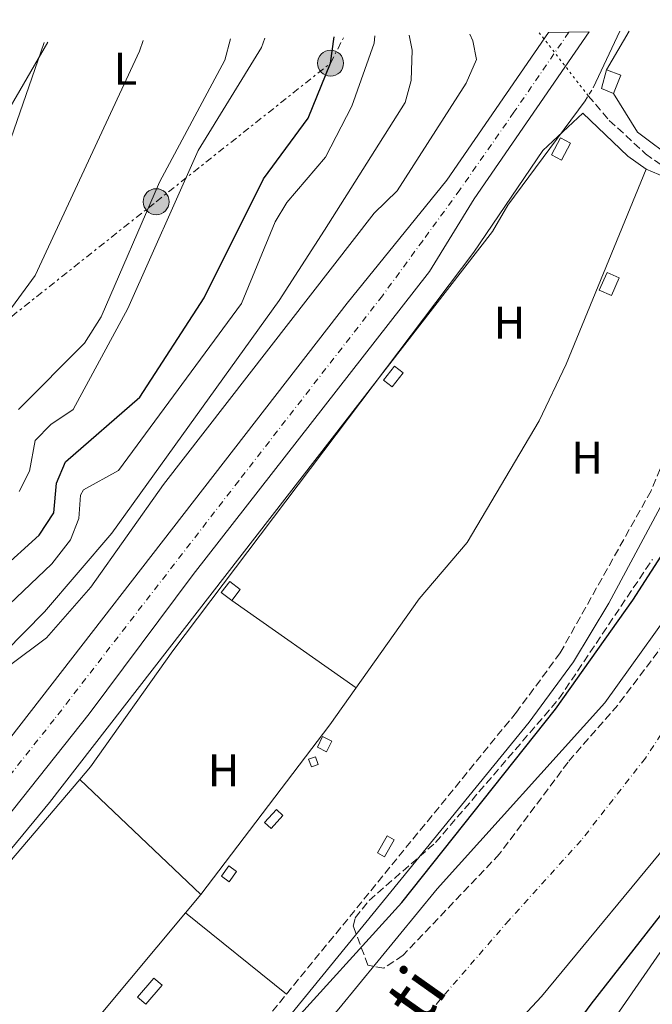
# Model space of a CAD drawing. Units: metres. Extents: x 631195 to 634647, y 4736620 to 4738999.
# Drawn here: x 633779 to 633918, y 4738772 to 4738988 of the extents above; entities that cross this region are included whole.
import ezdxf
from ezdxf.enums import TextEntityAlignment as Align

# ---------------------------------------------------------------- set-up
doc = ezdxf.new("R2010")
doc.units = ezdxf.units.M
doc.header["$MEASUREMENT"] = 0
for name, pattern in [('DGN Style 2', [1.7399219301090239, 1.043953158065414, -0.6959687720436097]), ('DGN Style 3', [2.435890702152634, 1.739921930109024, -0.6959687720436097]), ('DGN Style 4', [2.7856150101045474, 1.391937544087219, -0.6959687720436097, 0.001739921930109024, -0.6959687720436097]), ('DGN Style 5', [1.217945351076317, 0.5219765790327072, -0.6959687720436097]), ('DGN Style 7', [3.4798438602180486, 1.565929737098122, -0.6959687720436097, 0.5219765790327072, -0.6959687720436097])]:
    doc.linetypes.add(name, pattern=pattern)
for name, color, linetype, lineweight in [('Camino', 7, 'DGN Style 3', 0), ('Carretera', 9, 'Continuous', 0), ('Caseta-cabaña', 1, 'Continuous', 0), ('Cauce permanente', 151, 'Continuous', 13), ('Cauce permanente (área)', 142, 'Continuous', 13), ('Curva de nivel directora', 30, 'Continuous', 30), ('Curva de nivel intermedia', 30, 'Continuous', 0), ('Edificio', 1, 'Continuous', 13), ('Eje cauce permanente (área)', 70, 'DGN Style 4', 0), ('Eje de carretera', 7, 'DGN Style 4', 0), ('Etiqueta de uso rústico', 92, 'Continuous', 0), ('Línea blanca (vial)', 7, 'Continuous', 13), ('Línea de cambio de uso (parcela vista)', 92, 'Continuous', 0), ('Línea eléctrica', 6, 'DGN Style 7', 0), ('Margen derecho', 7, 'Continuous', 0), ('Pontón-alcantarilla (pasos de agua)', 1, 'DGN Style 2', 0), ('Poste tendido eléctrico', 7, 'Continuous', 0), ('Texto de Cauce (área) mediano (EGA - IRATI)', 142, 'Continuous', 0), ('Transformador', 7, 'Continuous', 0), ('Vaguada', 142, 'DGN Style 3', 13), ('Vaguada no vista', 142, 'DGN Style 5', 0), ('Zona arbolada', 92, 'DGN Style 3', 0)]:
    doc.layers.add(name, color=color, linetype=linetype, lineweight=lineweight)
doc.styles.add('Style-Arial', font='arial.ttf')

# ---------------------------------------------------------------- blocks, each defined once
blk = doc.blocks.new('5PELE')
at = {"layer": 'Transformador', "linetype": 'Continuous', "lineweight": 0}
h = blk.add_hatch(color=9, dxfattribs=at)
edge = h.paths.add_edge_path()
edge.add_arc((-2.000000476837158e-05, 0), 0.2850000000000001, 0, 360)
at = {"layer": 'Transformador', "color": 252, "linetype": 'Continuous', "lineweight": 0}
blk.add_circle((-2.000000476837158e-05, 0), 0.2850000000000001, dxfattribs=at)
blk = doc.blocks.new('*U15')
at = {"layer": 'Carretera', "color": 9, "linetype": 'Continuous', "lineweight": 0}
blk.add_polyline3d([(633749.8600000005, 4738795.930000001, 482.9400000000023), (633850.829999998, 4738926.090000001, 482.1600000000035), (633872.6600000013, 4738953.069999999, 481.0899999999965), (633894.9400000015, 4738985.41, 481.179999999993), (633903.8399999997, 4738985.58, 481.1999999999971), (633878.6200000001, 4738948.970000001, 482.4900000000052), (633868.8799999993, 4738933.029999999, 481.7700000000041), (633817.1000000013, 4738866.66, 482.0299999999989), (633794.2600000022, 4738836.109999999, 482.1000000000058), (633759.1000000006, 4738791.880000002, 482.4199999999983)], dxfattribs=at)

msp = doc.modelspace()

# ---------------------------------------------------------------- linework, layer by layer
at = {"layer": 'Camino', "color": 7, "linetype": 'DGN Style 3', "lineweight": 0}
msp.add_polyline3d([(633954.7099999997, 4738986.560000002, 476.6699999999984), (633944.3899999999, 4738948.640000002, 476.6100000000006), (633929.6800000002, 4738914.529999999, 476.3200000000071), (633917.3900000012, 4738884.990000002, 477.0899999999967), (633897.5000000002, 4738849.490000002, 476.2500000000001), (633887.8900000012, 4738836.470000002, 476.229999999996), (633768.3599999984, 4738689.910000001, 476.5099999999949), (633735.519999999, 4738655.430000002, 476.1600000000037), (633652.6400000006, 4738557.980000002, 476.7599999999948), (633633.3799999979, 4738539.020000001, 478.5800000000018), (633627.7199999985, 4738532.53, 479.6199999999953), (633625.3400000001, 4738526.27, 480.0800000000019), (633625.6199999995, 4738525.680000002, 480.3200000000069), (633601.2600000005, 4738507.310000001, 484.6699999999984)], dxfattribs=at)
at = {"layer": 'Caseta-cabaña', "color": 1, "linetype": 'Continuous', "lineweight": 0, "elevation": 482.0099999999948, "flags": 128}
msp.add_lwpolyline([(633827.3899999997, 4738863.4), (633825.5199999996, 4738860.970000001), (633823.2199999997, 4738862.730000001), (633825.0899999999, 4738865.16), (633827.3899999997, 4738863.4)], close=True, dxfattribs=at)
msp.add_lwpolyline([(633825.5199999996, 4738860.970000001), (633823.2199999997, 4738862.730000001), (633825.0899999999, 4738865.16), (633827.3899999997, 4738863.4), (633825.5199999996, 4738860.970000001)], dxfattribs=at)
at = {"layer": 'Caseta-cabaña', "color": 1, "linetype": 'Continuous', "lineweight": 0, "extrusion": (-0.03589299457007234, -0.01289568668418056, 0.9992724324255804), "elevation": -83381.98760923788, "flags": 128}
msp.add_lwpolyline([(-4245405.265888322, 2197226.309749881), (-4245405.267522573, 2197224.73656924), (-4245407.04203659, 2197224.73656924), (-4245407.040402341, 2197226.309749882), (-4245405.265888322, 2197226.309749881)], close=True, dxfattribs=at)
at = {"layer": 'Caseta-cabaña', "color": 1, "linetype": 'Continuous', "lineweight": 0, "extrusion": (-0.03589299457007234, -0.01289568668418056, 0.9992724324255804), "elevation": -83381.9876092379, "flags": 128}
msp.add_lwpolyline([(-4245405.267522573, 2197224.73656924), (-4245407.04203659, 2197224.73656924), (-4245407.040402341, 2197226.309749882), (-4245405.265888322, 2197226.309749881), (-4245405.267522573, 2197224.73656924)], dxfattribs=at)
at = {"layer": 'Caseta-cabaña', "color": 1, "linetype": 'Continuous', "lineweight": 0, "extrusion": (0.01055650379885785, 0.01161215417657525, 0.9998768514686817), "elevation": 62197.89788722483, "flags": 128}
msp.add_lwpolyline([(633796.3598243811, 4738411.067898322), (633793.7893341713, 4738408.2377075), (633792.359413864, 4738409.537795157), (633794.9299040729, 4738412.367985979), (633796.3598243811, 4738411.067898322)], close=True, dxfattribs=at)
msp.add_lwpolyline([(633793.7893341713, 4738408.2377075), (633792.359413864, 4738409.537795157), (633794.9299040729, 4738412.367985979), (633796.3598243811, 4738411.067898322), (633793.7893341713, 4738408.2377075)], dxfattribs=at)
at = {"layer": 'Caseta-cabaña', "color": 1, "linetype": 'Continuous', "lineweight": 0}
for points in [[(633899.75, 4738961.16, 482.1399999999995), (633897.7699999996, 4738957.460000001, 481.75), (633895.5700000003, 4738958.640000001, 481.75), (633897.5499999998, 4738962.34, 482.3300000000018)], [(633910.4199999999, 4738931.67, 480.1199999999953), (633908.7199999997, 4738927.789999999, 480.1199999999953), (633906.0499999998, 4738928.960000001, 480.1900000000023), (633907.75, 4738932.84, 480.1199999999953)], [(633863.0599999997, 4738910.880000001, 482.1999999999971), (633860.6699999999, 4738907.800000001, 482.2700000000041), (633858.7999999998, 4738909.26, 482.2700000000041), (633861.1900000004, 4738912.34, 482.2700000000041)], [(633847.4500000002, 4738830.119999999, 479.4100000000035), (633846.29, 4738827.810000001, 479.3399999999965), (633844.29, 4738828.810000001, 479.4700000000012), (633845.4500000002, 4738831.130000001, 479.4100000000035)], [(633861.1200000001, 4738808.49, 478.5599999999977), (633859.0300000003, 4738804.800000001, 478.5599999999977), (633857.4600000001, 4738805.689999999, 478.6300000000047), (633859.5499999998, 4738809.380000001, 478.5599999999977)], [(633826.5999999996, 4738801.560000001, 479.3399999999965), (633824.9900000002, 4738799.33, 479.1499999999942), (633823.2800000003, 4738800.560000001, 479.3399999999965), (633824.8899999997, 4738802.789999999, 479.3399999999965)], [(633810.25, 4738776.689999999, 478.3000000000029), (633806.6900000004, 4738772.49, 478.5), (633804.9000000004, 4738774.01, 478.3000000000029), (633808.4600000001, 4738778.210000001, 478.3000000000029)]]:
    msp.add_polyline3d(points, close=True, dxfattribs=at)
for points in [[(633897.7699999996, 4738957.460000001, 481.75), (633895.5700000003, 4738958.640000001, 481.75), (633897.5499999998, 4738962.34, 482.3300000000018), (633899.75, 4738961.16, 482.1399999999995), (633897.7699999996, 4738957.460000001, 481.75)], [(633908.7199999997, 4738927.789999999, 480.1199999999953), (633906.0499999998, 4738928.960000001, 480.1900000000023), (633907.75, 4738932.84, 480.1199999999953), (633910.4199999999, 4738931.67, 480.1199999999953), (633908.7199999997, 4738927.789999999, 480.1199999999953)], [(633860.6699999999, 4738907.800000001, 482.2700000000041), (633858.7999999998, 4738909.26, 482.2700000000041), (633861.1900000004, 4738912.34, 482.2700000000041), (633863.0599999997, 4738910.880000001, 482.1999999999971), (633860.6699999999, 4738907.800000001, 482.2700000000041)], [(633846.29, 4738827.810000001, 479.3399999999965), (633844.29, 4738828.810000001, 479.4700000000012), (633845.4500000002, 4738831.130000001, 479.4100000000035), (633847.4500000002, 4738830.119999999, 479.4100000000035), (633846.29, 4738827.810000001, 479.3399999999965)], [(633859.0300000003, 4738804.800000001, 478.5599999999977), (633857.4600000001, 4738805.689999999, 478.6300000000047), (633859.5499999998, 4738809.380000001, 478.5599999999977), (633861.1200000001, 4738808.49, 478.5599999999977), (633859.0300000003, 4738804.800000001, 478.5599999999977)], [(633824.9900000002, 4738799.33, 479.1499999999942), (633823.2800000003, 4738800.560000001, 479.3399999999965), (633824.8899999997, 4738802.789999999, 479.3399999999965), (633826.5999999996, 4738801.560000001, 479.3399999999965), (633824.9900000002, 4738799.33, 479.1499999999942)], [(633806.6900000004, 4738772.49, 478.5), (633804.9000000004, 4738774.01, 478.3000000000029), (633808.4600000001, 4738778.210000001, 478.3000000000029), (633810.25, 4738776.689999999, 478.3000000000029), (633806.6900000004, 4738772.49, 478.5)]]:
    msp.add_polyline3d(points, dxfattribs=at)
at = {"layer": 'Cauce permanente', "color": 151, "linetype": 'Continuous', "lineweight": 13}
for points in [[(633849, 4738771.5, 472.4499999999971), (633870.54, 4738797.779999999, 472.4499999999971), (633907.2999999998, 4738838.52, 472.4499999999971), (633926.3600000005, 4738865.140000001, 472.4499999999971)], [(633923.7300000006, 4738810.859999999, 472.7100000000065), (633893.4100000003, 4738774.189999999, 472.5800000000018), (633883.1100000005, 4738763.119999999, 472.5800000000018)]]:
    msp.add_polyline3d(points, dxfattribs=at)
at = {"layer": 'Cauce permanente (área)', "color": 142, "linetype": 'Continuous', "lineweight": 13}
for points in [[(633649.3200000003, 4738519.140000001, 472.3800000000047), (633655.1200000001, 4738532.58, 472.3800000000047), (633665.9900000002, 4738548.26, 472.3800000000047), (633678.0099999999, 4738568.75, 472.4499999999971), (633683.6399999997, 4738575.619999999, 472.3800000000047), (633696.4900000002, 4738594.980000001, 472.4499999999971), (633718.9400000004, 4738617.430000001, 472.4499999999971), (633731.3300000001, 4738634.220000001, 472.4499999999971), (633743.9000000004, 4738649.5, 472.4499999999971), (633786.0700000003, 4738693.84, 472.4499999999971), (633806.7699999996, 4738721.720000001, 472.4499999999971), (633822.4299999997, 4738741.050000001, 472.4499999999971), (633849, 4738771.5, 472.4499999999971), (633870.54, 4738797.779999999, 472.4499999999971), (633907.2999999998, 4738838.52, 472.4499999999971), (633926.3600000005, 4738865.140000001, 472.4499999999971), (633937.3600000005, 4738875.470000001, 472.4499999999971), (633942.6399999997, 4738881.779999999, 472.4900000000052), (633949.8799999999, 4738892.640000001, 472.5800000000018), (633954.7000000002, 4738902.300000001, 472.5800000000018), (633957.25, 4738909.949999999, 472.5800000000018), (633959.8099999997, 4738923.460000001, 472.5200000000041), (633975.7400000002, 4738981.65, 472.8300000000018), (633977.5, 4738987, 472.7899999999936)], [(633883.1100000005, 4738763.119999999, 472.5800000000018), (633893.4100000003, 4738774.189999999, 472.5800000000018), (633923.7300000006, 4738810.859999999, 472.7100000000065), (633935.8600000005, 4738833.350000001, 472.7100000000065), (633940.79, 4738838.25, 472.7100000000065), (633954.6699999999, 4738847.16, 472.8399999999965), (633969.4199999999, 4738877.230000001, 472.8399999999965), (633975.0199999996, 4738890.430000001, 472.8999999999942), (633987.8300000001, 4738922.83, 472.9499999999971), (633992.1799999997, 4738942.980000001, 472.9600000000065), (633996.3899999997, 4738955.51, 472.9600000000065), (633997.6699999999, 4738962.039999999, 472.9600000000065), (633999.7699999996, 4738975.25, 472.9600000000065), (633999.7400000002, 4738982.109999999, 473.320000000007), (634000.7800000003, 4738987.449999999, 473.4499999999971)]]:
    msp.add_polyline3d(points, dxfattribs=at)
at = {"layer": 'Curva de nivel directora', "color": 30, "linetype": 'Continuous', "lineweight": 30, "flags": 128}
for points, elevation in [([(633880.5399999997, 4738740.090000001), (633904.2999999997, 4738772.480000001), (633924.4199999986, 4738798.26), (633942.2699999987, 4738825.28), (633952.7199999982, 4738837.359999999), (633970.3499999993, 4738853.800000002), (633987.3300000001, 4738876.439999999), (634004.8099999991, 4738907.45), (634016.1100000001, 4738934.460000004), (634036.03, 4738986.910000001), (634033.8599999998, 4738987.220000002), (634031.1299999984, 4738986.640000001), (634016.8099999998, 4738952.550000002), (634000.5199999998, 4738920.74), (633984.6999999991, 4738884.77), (633981.9199999986, 4738880.61), (633974.5400000003, 4738874.840000001), (633971.8899999993, 4738873.740000002), (633970.8999999993, 4738876.779999999), (633992.0499999984, 4738923.449999999), (634006.0999999989, 4738969.410000003), (634009.3199999997, 4738987.61)], 475), ([(633644.3700000005, 4738521.420000001), (633659.6300000001, 4738550.010000002), (633669.4400000003, 4738566.220000001), (633683.0700000004, 4738585.430000001), (633701.5800000001, 4738608.470000003), (633740.7200000002, 4738653.730000001), (633768.1399999993, 4738681.030000002), (633784.8200000003, 4738699.910000001), (633824.230000001, 4738751.080000001), (633836.3099999999, 4738765.550000002), (633862.779999999, 4738794.760000002), (633896.499999999, 4738837.140000001), (633913.379999999, 4738861.07), (633925.6799999992, 4738880.070000002), (633935.3300000008, 4738897.600000001), (633947.2899999989, 4738925.939999999), (633960.1700000003, 4738964.82), (633965.5199999991, 4738986.770000001)], 475), ([(633805.3999999998, 4738905.520000001), (633819.4999999992, 4738927.27), (633832.499999999, 4738953.360000002), (633842.26, 4738966.640000002), (633847.1799999997, 4738978.710000002), (633847.989999999, 4738984.500000001)], 500.0000000000009), ([(633774.5399999986, 4738867.390000002), (633783.3200000006, 4738875.300000002), (633786.5300000003, 4738880.160000001), (633787.1499999994, 4738886.680000001), (633789.1399999987, 4738891.320000002), (633805.3999999998, 4738905.520000001)], 500.0000000000003)]:
    msp.add_lwpolyline(points, dxfattribs=dict(at, elevation=elevation))
at = {"layer": 'Curva de nivel intermedia', "color": 30, "linetype": 'Continuous', "lineweight": 0, "flags": 128}
for points, elevation in [([(633890.0700000006, 4738741.42), (633919.3300000012, 4738783.76), (633947.3, 4738820.84), (633957.2100000009, 4738836.590000001), (633960.5999999995, 4738840.24), (633972.6500000015, 4738849.430000001), (633976.0100000009, 4738853.079999999), (633992.8200000018, 4738876.59), (634017.5800000009, 4738921.21), (634029.4299999997, 4738954.409999999), (634031.7499999999, 4738962.980000001), (634041.6100000013, 4738987.09), (634041.9000000019, 4738988.240000002)], 480), ([(633864.4199999997, 4738984.820000002), (633865.0900000001, 4738981.569999998), (633864.8399999999, 4738974.949999998), (633863.5099999999, 4738970.130000002), (633845.880000001, 4738942.09), (633835.9099999999, 4738926.710000001), (633799.2599999995, 4738875.710000001), (633784.530000002, 4738858.509999999), (633771.4600000007, 4738845.27)], 490.0000000000001), ([(633776.8699999999, 4738846.689999999), (633784.9500000001, 4738852.78), (633794.6700000007, 4738863.909999999), (633810.5700000018, 4738886.399999999), (633856.7100000004, 4738945.810000001), (633861.7799999998, 4738950.739999999), (633876.920000001, 4738974.329999999), (633879.1400000005, 4738979.49), (633878.3499999993, 4738983.58), (633877.6800000009, 4738985.069999999)], 485.0000000000001), ([(633904.6900000009, 4738973.29), (633910.5700000017, 4738985.710000001)], 480), ([(633757.1700000011, 4738935.029999998), (633785.2500000016, 4738983.289999997)], 515.0000000000001), ([(633772.0199999994, 4738855.659999999), (633786.1300000001, 4738869.029999999), (633790.2100000017, 4738874.269999999), (633792.0399999999, 4738878.930000001), (633792.390000001, 4738884.01), (633793.0599999992, 4738885.239999999), (633800.7500000005, 4738889.449999998), (633827.6399999997, 4738926.029999999), (633835.0800000007, 4738943.91), (633837.6300000009, 4738948.15), (633846.0900000011, 4738958.130000001), (633851.8500000011, 4738969.279999999), (633856.7300000006, 4738983.06), (633856.8899999993, 4738984.67)], 495), ([(633778.9800000021, 4738884.83), (633781.1900000004, 4738889.32), (633782.4700000011, 4738896.050000001), (633785.9000000021, 4738899.539999997), (633790.7600000014, 4738902.800000001), (633802.7599999999, 4738924.960000001), (633818.1600000003, 4738959.600000001), (633832.0499999997, 4738982.119999998), (633832.7900000019, 4738984.210000001)], 505), ([(633782.440000002, 4738932.199999998), (633805.3500000006, 4738981.350000001), (633806.1500000006, 4738983.690000001)], 510), ([(633760.7400000007, 4738786.690000001), (633785.5900000016, 4738816.720000001), (633882.650000002, 4738941.800000001), (633886.0300000015, 4738947.609999999), (633902.9699999997, 4738970.449999999)], 480), ([(633739.5900000016, 4738873.67), (633782.440000002, 4738932.199999998)], 510)]:
    msp.add_lwpolyline(points, dxfattribs=dict(at, elevation=elevation))
at = {"layer": 'Edificio', "color": 1, "linetype": 'Continuous', "lineweight": 13}
msp.add_polyline3d([(633910.7800000003, 4738976.100000001, 481.0899999999965), (633909.1399999997, 4738972.07, 480.7700000000041), (633906.5300000003, 4738973.140000001, 480.7700000000041), (633907.6399999997, 4738977.25, 481.0899999999965)], close=True, dxfattribs=at)
at = {"layer": 'Edificio', "color": 51, "linetype": 'Continuous', "lineweight": 13}
msp.add_polyline3d([(633909.1399999997, 4738972.07, 480.7700000000041), (633906.5300000003, 4738973.140000001, 480.7700000000041), (633907.6399999997, 4738977.25, 481.0899999999965), (633910.7800000003, 4738976.100000001, 481.0899999999965), (633909.1399999997, 4738972.07, 480.7700000000041)], dxfattribs=at)
at = {"layer": 'Eje cauce permanente (área)', "color": 70, "linetype": 'DGN Style 4', "lineweight": 0}
msp.add_polyline3d([(633989.1399999997, 4738987.220000001, 473.1199999999953), (633983.9600000001, 4738965.4, 472.8500000000058), (633981.1500000004, 4738949.34, 472.8300000000018), (633973.8200000003, 4738923.699999999, 472.7299999999959), (633969.3200000003, 4738907.359999999, 472.75), (633964.25, 4738893.550000001, 472.75), (633958.3300000001, 4738881.720000001, 472.6900000000023), (633947.9900000002, 4738868.41, 472.6300000000047), (633940.9500000002, 4738858.27, 472.6300000000047), (633933.9100000003, 4738849.810000001, 472.5899999999965), (633924.3300000001, 4738838.83, 472.5800000000018), (633916.1699999999, 4738826.430000001, 472.5800000000018), (633902.0800000001, 4738808.390000001, 472.5800000000018), (633886.3099999997, 4738790.930000001, 472.5099999999948), (633866.0300000003, 4738767.539999999, 472.5099999999948), (633815.7400000002, 4738708.66, 472.4900000000052), (633800.5300000003, 4738688.66, 472.4799999999959), (633784.75, 4738670.9, 472.5), (633772.3600000005, 4738656.529999999, 472.4199999999983), (633752.6500000004, 4738633.99, 472.3800000000047)], dxfattribs=at)
at = {"layer": 'Eje de carretera', "color": 7, "linetype": 'DGN Style 4', "lineweight": 0}
msp.add_polyline3d([(633899.3900000014, 4738985.490000002, 481.1900000000024), (633887.3599999994, 4738967.95, 481.4799999999961), (633875.5100000006, 4738950.970000002, 481.779999999999), (633867.379999999, 4738939.810000001, 481.830000000002), (633858.5399999989, 4738927.730000001, 481.830000000002), (633827.0799999987, 4738887.220000002, 482.1600000000035), (633786.6399999999, 4738834.920000001, 482.4100000000037), (633749.7699999983, 4738788.300000002, 482.7200000000012), (633736.7600000016, 4738773.65, 482.7700000000041), (633727.9299999983, 4738762.26, 482.9100000000035), (633701.7600000009, 4738728.440000001, 483.2700000000041), (633677.1099999992, 4738696.51, 484.1100000000007)], dxfattribs=at)
at = {"layer": 'Línea blanca (vial)', "color": 7, "linetype": 'Continuous', "lineweight": 13}
for points in [[(633360.7699999985, 4738843.180000001, 511.6799999999931), (633362.5700000002, 4738830.170000001, 511.7500000000001), (633371.9099999988, 4738815.24, 511.5500000000029), (633382.1799999992, 4738807.730000002, 511.3600000000005), (633393.3599999996, 4738803.460000001, 511.3600000000005), (633407.9499999987, 4738800.250000001, 510.8399999999967), (633425.1700000007, 4738792.930000001, 510.0599999999977), (633436.1799999991, 4738784.080000003, 508.7599999999949), (633449.5599999989, 4738769.610000002, 506.8099999999976), (633466.3699999996, 4738748.970000002, 503.6799999999931), (633512.3999999987, 4738688.82, 497.179999999993), (633537.3900000004, 4738657.960000002, 493.4700000000011), (633553.8299999977, 4738640.880000004, 491.1300000000048), (633571.6199999999, 4738630.740000002, 489.5099999999948), (633590.7999999999, 4738628.000000001, 488.0800000000019), (633605.3900000012, 4738630.130000001, 487.4900000000054), (633621.2899999978, 4738637.86, 486.5800000000018), (633636.6400000014, 4738650.260000002, 485.8000000000029), (633658.5899999985, 4738677.270000001, 484.6499999999943), (633700.3799999974, 4738730.689999999, 483.1399999999994), (633749.86, 4738795.930000001, 482.9400000000024), (633850.8299999975, 4738926.090000002, 482.1600000000035), (633872.6600000008, 4738953.07, 481.0899999999965), (633894.940000001, 4738985.410000001, 481.179999999993)], [(633903.8399999993, 4738985.580000001, 481.1999999999973), (633878.6199999996, 4738948.970000001, 482.4900000000052), (633868.8799999988, 4738933.029999999, 481.7700000000041), (633817.1000000008, 4738866.66, 482.0299999999989), (633794.2600000018, 4738836.11, 482.1000000000059), (633759.1000000001, 4738791.880000004, 482.4199999999983), (633740.8000000007, 4738772.760000001, 482.3600000000007), (633680.4299999984, 4738695.060000001, 484.1600000000037)]]:
    msp.add_polyline3d(points, dxfattribs=at)
at = {"layer": 'Línea de cambio de uso (parcela vista)', "color": 92, "linetype": 'Continuous', "lineweight": 0, "extrusion": (0.0143760693171117, 0.02448829442654174, 0.9995967447261264), "elevation": 125642.1768700894, "flags": 128}
msp.add_lwpolyline([(1852516.389947811, -4405921.194329518), (1852516.389947811, -4405931.054780826)], dxfattribs=at)
at = {"layer": 'Línea de cambio de uso (parcela vista)', "color": 92, "linetype": 'Continuous', "lineweight": 0, "extrusion": (0.04608339489517686, -0.03243093539395234, 0.9984110151357548), "elevation": -123998.5434770603, "flags": 128}
msp.add_lwpolyline([(4240173.070412437, 2205469.339273388), (4240173.070412437, 2205435.977005779)], dxfattribs=at)
at = {"layer": 'Línea de cambio de uso (parcela vista)', "color": 92, "linetype": 'Continuous', "lineweight": 0, "extrusion": (-0.01257113716750056, 0.007253032791790891, 0.9998946744660846), "elevation": 26882.36017444259, "flags": 128}
msp.add_lwpolyline([(633671.7935576218, 4738657.202348177), (633686.4495350407, 4738678.925619578), (633748.188003977, 4738751.41732637)], dxfattribs=at)
at = {"layer": 'Línea de cambio de uso (parcela vista)', "color": 92, "linetype": 'Continuous', "lineweight": 0, "extrusion": (0.03478341187682105, -0.03311704950932377, 0.9988460218121732), "elevation": -134412.5196494889, "flags": 128}
msp.add_lwpolyline([(3869082.5965279, 2805361.286301572), (3869082.596527899, 2805397.932100787)], dxfattribs=at)
at = {"layer": 'Línea de cambio de uso (parcela vista)', "color": 92, "linetype": 'Continuous', "lineweight": 0, "extrusion": (-0.00314105509079647, -0.003759889825530784, 0.9999879984286894), "elevation": -19331.53814685911, "flags": 128}
msp.add_lwpolyline([(633813.7804730163, 4738753.311001166), (633817.1305369014, 4738757.32102951)], dxfattribs=at)
at = {"layer": 'Línea de cambio de uso (parcela vista)', "color": 92, "linetype": 'Continuous', "lineweight": 0, "extrusion": (0.005212608699424325, -0.004202651015913342, 0.9999775829662308), "elevation": -16135.9700581153, "flags": 128}
msp.add_lwpolyline([(633804.3193385778, 4738766.535034012), (633826.4100288678, 4738748.724876727)], dxfattribs=at)
at = {"layer": 'Línea de cambio de uso (parcela vista)', "color": 92, "linetype": 'Continuous', "lineweight": 0}
for points in [[(633909.1399999997, 4738972.07, 479.7799999999989), (633914.4299999997, 4738963.57, 478.3999999999942), (633931.2599999999, 4738951.060000001, 476.9499999999971), (633940.7599999999, 4738984.050000001, 478.6300000000047), (633941.3200000003, 4738986.15, 478.6113000000041)], [(633777.1100000005, 4738962.119999999, 513.6699999999983), (633784.4600000001, 4738983.27, 513.6699999999983)], [(633825.2300000006, 4738984.060000001, 508.2899999999936), (633824, 4738979.390000001, 508.2899999999936), (633809.6900000004, 4738952.65, 507.6600000000035), (633796.8899999997, 4738923.100000001, 507.6600000000035), (633793.2999999998, 4738917.390000001, 507.6600000000035), (633778.8399999999, 4738902.82, 508.25)], [(633792.2501999997, 4738821.7498, 479.0703999999969), (633794.6100000005, 4738824.52, 479.0800000000018), (633812.6100000005, 4738849.970000001, 478.6900000000023), (633878.5700000003, 4738937.33, 478.9499999999971), (633893.7100000001, 4738959.550000001, 478.2200000000012), (633902.4800000006, 4738967.76, 478.8899999999995), (633912.2800000003, 4738958.34, 478.1699999999983), (633916.3499999996, 4738955.470000001, 477.6399999999995)], [(633818.7599999999, 4738796.51, 476.679999999993), (633847.0099999999, 4738833.689999999, 476.6399999999995), (633866.5999999996, 4738861.310000001, 476.679999999993), (633877.1299999999, 4738873.67, 476.7400000000052), (633892.8700000001, 4738900.32, 476.8099999999977), (633898.8200000003, 4738912.77, 476.9400000000023), (633916.3499999996, 4738955.470000001, 477.5200000000041)], [(633916.3499999996, 4738955.470000001, 477.6399999999995), (633921.8799999999, 4738953.17, 477), (633930.2999999998, 4738947.470000001, 476.679999999993), (633938.6600000003, 4738940.439999999, 476.5899999999965), (633939.5800000001, 4738937.49, 476.679999999993)], [(633714.4199999999, 4738657.810000001, 476.2899999999936), (633747.6100000005, 4738702.76, 476.5399999999936), (633784.7599999999, 4738755.810000001, 476.4199999999983), (633815.4100000003, 4738792.5, 476.6543999999994)]]:
    msp.add_polyline3d(points, dxfattribs=at)
at = {"layer": 'Línea eléctrica', "color": 6, "linetype": 'DGN Style 7', "lineweight": 0}
msp.add_polyline3d([(633421.2399999973, 4738647.739999999, 517.1199999999953), (633531.4200000028, 4738723, 517.25), (633576.3700000001, 4738759.850000001, 520.7200000000012), (633632.5799999982, 4738805.930000001, 516.8500000000058), (633686.4200000014, 4738850.07, 515.1600000000036), (633722.4200000013, 4738879.59, 512.3999999999943), (633774.6000000016, 4738921.050000001, 509.9700000000012), (633808.9699999997, 4738948.349999999, 507.070000000007), (633847.1800000002, 4738978.710000002, 500), (633850.1299999984, 4738984.540000001, 498.8099999999977)], dxfattribs=at)
at = {"layer": 'Margen derecho', "color": 7, "linetype": 'Continuous', "lineweight": 0}
msp.add_polyline3d([(633960.519999999, 4738986.67, 476.6699999999984), (633949.6700000016, 4738946.790000002, 476.6100000000006), (633934.800000001, 4738912.32, 476.3200000000071), (633920.5100000014, 4738883.380000002, 477.0899999999967), (633908.1199999996, 4738860.410000001, 476.5899999999965), (633900.4299999983, 4738847.540000001, 476.2500000000001), (633890.6700000018, 4738834.310000001, 476.229999999996), (633771.0000000002, 4738687.58, 476.5099999999949), (633738.1299999974, 4738653.08, 476.1600000000037), (633655.2199999979, 4738555.580000001, 476.7599999999948), (633635.9400000017, 4738536.609999999, 478.5800000000018), (633630.7800000006, 4738530.690000001, 479.6199999999953), (633630.7399999981, 4738528.2, 480.0800000000019), (633631.4299999988, 4738527.369999999, 480.6000000000058)], dxfattribs=at)
at = {"layer": 'Pontón-alcantarilla (pasos de agua)', "color": 1, "linetype": 'DGN Style 2', "lineweight": 0, "extrusion": (0.04815775047939432, 0.07951628564441689, 0.9956696195958176), "elevation": 407829.335893743, "flags": 128}
msp.add_lwpolyline([(1912736.101855832, -4362887.801443194), (1912736.101855832, -4362891.136124589)], dxfattribs=at)
at = {"layer": 'Vaguada', "color": 142, "linetype": 'DGN Style 3', "lineweight": 13}
msp.add_polyline3d([(633903.6399999997, 4738971.550000001, 477.7899999999936), (633908.2599999999, 4738966.17, 477.1600000000035), (633916.1799999997, 4738958.859999999, 477.1999999999971), (633929.6399999997, 4738949.289999999, 475.8899999999995)], dxfattribs=at)
at = {"layer": 'Vaguada no vista', "color": 142, "linetype": 'DGN Style 5', "lineweight": 0, "extrusion": (0.009810753473361414, -0.01264781837597979, 0.9998718826962848), "elevation": -53240.85032859553, "flags": 128}
msp.add_lwpolyline([(633868.4396371252, 4738677.201275291), (633857.7174058945, 4738691.022380795)], dxfattribs=at)
at = {"layer": 'Zona arbolada', "color": 92, "linetype": 'DGN Style 3', "lineweight": 0}
for points in [[(633920.3799999999, 4738851.66, 473.0299999999989), (633910.0999999996, 4738838.060000001, 473.0299999999989), (633899.2199999997, 4738825.560000001, 472.9700000000012), (633884.2100000001, 4738805.430000001, 472.7700000000041), (633863.0899999999, 4738783.220000001, 472.7700000000041), (633858.8499999996, 4738780.4, 472.7700000000041), (633855.3600000005, 4738781.02, 473.2899999999936), (633852.1699999999, 4738789.609999999, 474.5899999999965), (633852.5999999996, 4738791.449999999, 474.6600000000035), (633855.6600000003, 4738795.220000001, 474.7400000000052), (633870.1799999997, 4738807.930000001, 474.9199999999983), (633897.2300000006, 4738839.430000001, 474.9900000000052), (633917.7000000002, 4738869.980000001, 474.9900000000052)], [(633858.8499999996, 4738780.4, 472.7700000000041), (633855.3600000005, 4738781.02, 473.2899999999936), (633852.1699999999, 4738789.609999999, 474.5899999999965), (633852.5999999996, 4738791.449999999, 474.6600000000035), (633855.6600000003, 4738795.220000001, 474.7400000000052), (633870.1799999997, 4738807.930000001, 474.9199999999983), (633897.2300000006, 4738839.430000001, 474.9900000000052), (633917.7000000002, 4738869.980000001, 474.9900000000052)], [(633920.3799999999, 4738851.66, 473.0299999999989), (633910.0999999996, 4738838.060000001, 473.0299999999989), (633899.2199999997, 4738825.560000001, 472.9700000000012), (633884.2100000001, 4738805.430000001, 472.7700000000041), (633863.0899999999, 4738783.220000001, 472.7700000000041), (633858.8499999996, 4738780.4, 472.7700000000041)]]:
    msp.add_polyline3d(points, dxfattribs=at)

# ---------------------------------------------------------------- block references
at = {"layer": 'Carretera', "color": 9, "linetype": 'Continuous', "lineweight": 0}
msp.add_blockref('*U15', (0, 0), dxfattribs=at)
at = {"layer": 'Poste tendido eléctrico', "color": 7, "linetype": 'Continuous', "lineweight": 0, "xscale": 10, "yscale": 10, "zscale": 10}
for p in [(633847.1800000002, 4738978.710000002, 500), (633808.9699999997, 4738948.349999999, 507.070000000007)]:
    msp.add_blockref('5PELE', p, dxfattribs=at)

# ---------------------------------------------------------------- texts
at = {"layer": 'Etiqueta de uso rústico', "color": 92, "linetype": 'Continuous', "lineweight": 0, "style": 'Style-Arial'}
for s, p in [('L', (633802.2014203782, 4738977.500010001, 510.4799999999959)), ('H', (633886.4116459873, 4738921.860010001, 478.5200000000041)), ('H', (633903.381645989, 4738892.290010002, 476.929999999993)), ('H', (633823.7516459908, 4738823.730010002, 477.5099999999948))]:
    msp.add_text(s, height=7.000000000000002, dxfattribs=at).set_placement(p, align=Align.MIDDLE_CENTER)
at = {"layer": 'Texto de Cauce (área) mediano (EGA - IRATI)', "color": 142, "linetype": 'Continuous', "lineweight": 0, "style": 'Style-Arial'}
msp.add_text('Río Irati', height=11, rotation=54.68286, dxfattribs=at).set_placement((633841.5900000001, 4738730.990000002, 472.5299999999989))

doc.saveas('drawing.dxf')
